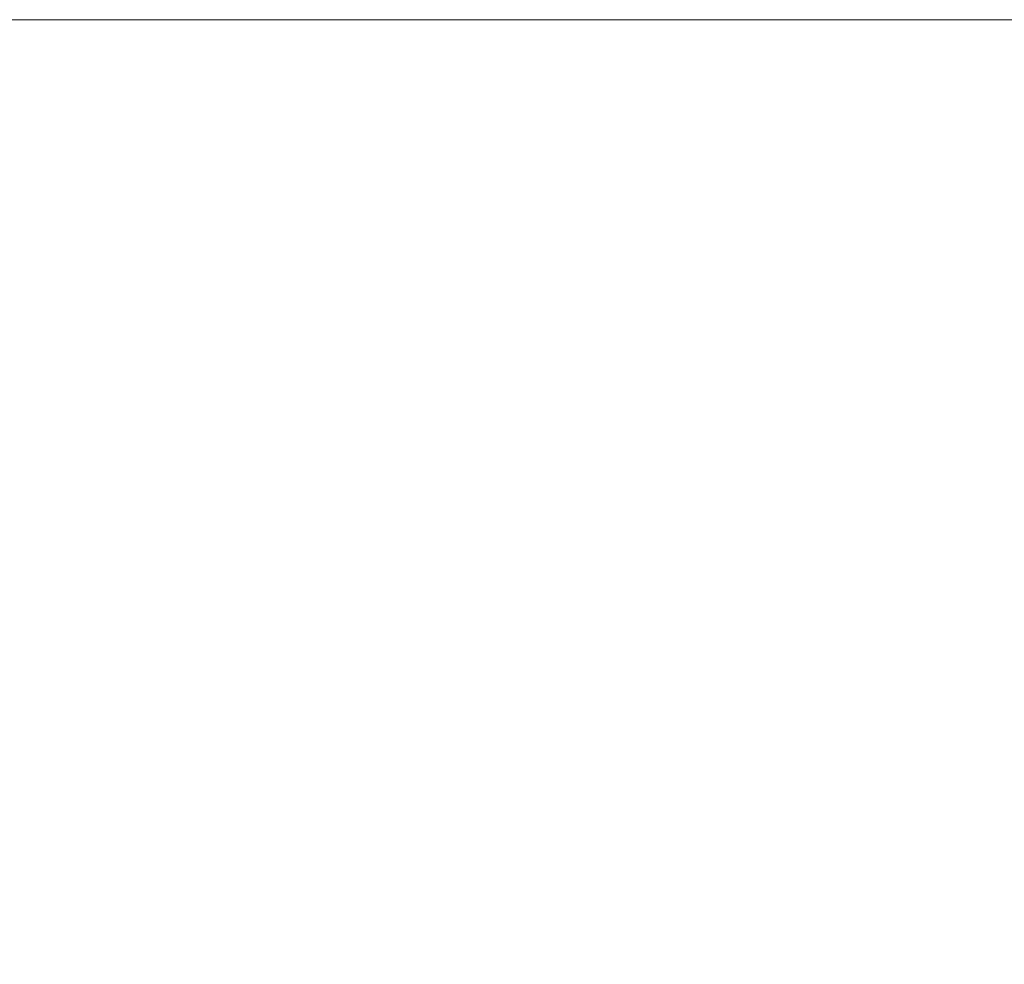
# Model space of a CAD drawing. Extents: x -0.001 to 0.799, y -0.794 to 0.006.
# Drawn here: x 0.056 to 0.126, y -0.061 to 0.006 of the extents above; entities that cross this region are included whole.
import ezdxf

# ---------------------------------------------------------------- set-up
doc = ezdxf.new("R2010")
doc.units = 0
doc.header["$MEASUREMENT"] = 0

msp = doc.modelspace()

# ---------------------------------------------------------------- linework, layer by layer
at = {"lineweight": 0}
msp.add_3dface([(0.009325, 0.006075), (0.142925, 0.006075), (0.142925, 0.006075, 0.1618), (0.009325, 0.006075, 0.1618)], dxfattribs=at)
for points, invisible_edges in [([(0.0564, 0.006075, 0.1618), (0.0566, 0.005675, 0.1645), (0.048825, 0.005675, 0.1645), (0.0486, 0.006075, 0.1618)], 7), ([(0.0566, 0.005675, 0.1645), (0.057225, 0.004475, 0.166875), (0.0494, 0.004475, 0.166875), (0.048825, 0.005675, 0.1645)], 15), ([(0.064325, 0.006075, 0.1618), (0.0645, 0.005675, 0.1645), (0.0566, 0.005675, 0.1645), (0.0564, 0.006075, 0.1618)], 7), ([(0.0645, 0.005675, 0.1645), (0.065, 0.004475, 0.166875), (0.057225, 0.004475, 0.166875), (0.0566, 0.005675, 0.1645)], 15), ([(0.072225, 0.006075, 0.1618), (0.072325, 0.005675, 0.1645), (0.0645, 0.005675, 0.1645), (0.064325, 0.006075, 0.1618)], 7), ([(0.072325, 0.005675, 0.1645), (0.072825, 0.004475, 0.166875), (0.065, 0.004475, 0.166875), (0.0645, 0.005675, 0.1645)], 15), ([(0.08, 0.006075, 0.1618), (0.080125, 0.005675, 0.1645), (0.072325, 0.005675, 0.1645), (0.072225, 0.006075, 0.1618)], 7), ([(0.080125, 0.005675, 0.1645), (0.0805, 0.004375, 0.166875), (0.072825, 0.004475, 0.166875), (0.072325, 0.005675, 0.1645)], 15), ([(0.0879, 0.006075, 0.1618), (0.088, 0.005675, 0.1645), (0.080125, 0.005675, 0.1645), (0.08, 0.006075, 0.1618)], 7), ([(0.088, 0.005675, 0.1645), (0.088325, 0.004375, 0.166875), (0.0805, 0.004375, 0.166875), (0.080125, 0.005675, 0.1645)], 15), ([(0.095725, 0.006075, 0.1618), (0.095825, 0.005675, 0.1645), (0.088, 0.005675, 0.1645), (0.0879, 0.006075, 0.1618)], 7), ([(0.095825, 0.005675, 0.1645), (0.096125, 0.004375, 0.166875), (0.088325, 0.004375, 0.166875), (0.088, 0.005675, 0.1645)], 15), ([(0.103625, 0.006075, 0.1618), (0.103725, 0.005675, 0.1645), (0.095825, 0.005675, 0.1645), (0.095725, 0.006075, 0.1618)], 7), ([(0.103725, 0.005675, 0.1645), (0.1039, 0.004375, 0.166875), (0.096125, 0.004375, 0.166875), (0.095825, 0.005675, 0.1645)], 15), ([(0.1115, 0.006075, 0.1618), (0.1115, 0.005675, 0.1645), (0.103725, 0.005675, 0.1645), (0.103625, 0.006075, 0.1618)], 7), ([(0.1115, 0.005675, 0.1645), (0.111725, 0.004375, 0.166875), (0.1039, 0.004375, 0.166875), (0.103725, 0.005675, 0.1645)], 15), ([(0.119325, 0.006075, 0.1618), (0.1194, 0.005675, 0.1645), (0.1115, 0.005675, 0.1645), (0.1115, 0.006075, 0.1618)], 7), ([(0.1194, 0.005675, 0.1645), (0.1195, 0.0043, 0.166875), (0.111725, 0.004375, 0.166875), (0.1115, 0.005675, 0.1645)], 15), ([(0.127225, 0.006075, 0.1618), (0.127225, 0.005675, 0.1645), (0.1194, 0.005675, 0.1645), (0.119325, 0.006075, 0.1618)], 7), ([(0.127225, 0.005675, 0.1645), (0.127325, 0.0043, 0.166875), (0.1195, 0.0043, 0.166875), (0.1194, 0.005675, 0.1645)], 15), ([(0.057225, 0.004475, 0.166875), (0.0581, 0.002575, 0.1686), (0.050525, 0.002675, 0.1686), (0.0494, 0.004475, 0.166875)], 15), ([(0.065, 0.004475, 0.166875), (0.065825, 0.002575, 0.1686), (0.0581, 0.002575, 0.1686), (0.057225, 0.004475, 0.166875)], 15), ([(0.072825, 0.004475, 0.166875), (0.0735, 0.0025, 0.1686), (0.065825, 0.002575, 0.1686), (0.065, 0.004475, 0.166875)], 15), ([(0.0805, 0.004375, 0.166875), (0.081225, 0.0025, 0.1686), (0.0735, 0.0025, 0.1686), (0.072825, 0.004475, 0.166875)], 15), ([(0.088325, 0.004375, 0.166875), (0.0889, 0.002375, 0.1686), (0.081225, 0.0025, 0.1686), (0.0805, 0.004375, 0.166875)], 15), ([(0.096125, 0.004375, 0.166875), (0.096625, 0.002375, 0.1686), (0.0889, 0.002375, 0.1686), (0.088325, 0.004375, 0.166875)], 15), ([(0.1039, 0.004375, 0.166875), (0.104325, 0.0023, 0.1686), (0.096625, 0.002375, 0.1686), (0.096125, 0.004375, 0.166875)], 15), ([(0.111725, 0.004375, 0.166875), (0.112, 0.0023, 0.1686), (0.104325, 0.0023, 0.1686), (0.1039, 0.004375, 0.166875)], 15), ([(0.1195, 0.0043, 0.166875), (0.119725, 0.0023, 0.1686), (0.112, 0.0023, 0.1686), (0.111725, 0.004375, 0.166875)], 15), ([(0.127325, 0.0043, 0.166875), (0.127425, 0.0023, 0.1686), (0.119725, 0.0023, 0.1686), (0.1195, 0.0043, 0.166875)], 15), ([(0.0581, 0.002575, 0.1686), (0.059325, 0.000175, 0.1696), (0.051825, 0.000275, 0.1696), (0.050525, 0.002675, 0.1686)], 15), ([(0.065825, 0.002575, 0.1686), (0.0669, 0.000175, 0.1696), (0.059325, 0.000175, 0.1696), (0.0581, 0.002575, 0.1686)], 15), ([(0.0735, 0.0025, 0.1686), (0.0744, 0.000075, 0.1696), (0.0669, 0.000175, 0.1696), (0.065825, 0.002575, 0.1686)], 15), ([(0.081225, 0.0025, 0.1686), (0.082, 0, 0.1696), (0.0744, 0.000075, 0.1696), (0.0735, 0.0025, 0.1686)], 15), ([(0.0889, 0.002375, 0.1686), (0.0895, -0.0001, 0.1696), (0.082, 0, 0.1696), (0.081225, 0.0025, 0.1686)], 15), ([(0.096625, 0.002375, 0.1686), (0.097125, -0.0001, 0.1696), (0.0895, -0.0001, 0.1696), (0.0889, 0.002375, 0.1686)], 15), ([(0.104325, 0.0023, 0.1686), (0.104725, -0.000225, 0.1696), (0.097125, -0.0001, 0.1696), (0.096625, 0.002375, 0.1686)], 15), ([(0.112, 0.0023, 0.1686), (0.112325, -0.000225, 0.1696), (0.104725, -0.000225, 0.1696), (0.104325, 0.0023, 0.1686)], 15), ([(0.119725, 0.0023, 0.1686), (0.12, -0.000325, 0.1696), (0.112325, -0.000225, 0.1696), (0.112, 0.0023, 0.1686)], 15), ([(0.127425, 0.0023, 0.1686), (0.127625, -0.000325, 0.1696), (0.12, -0.000325, 0.1696), (0.119725, 0.0023, 0.1686)], 15), ([(0.059325, 0.000175, 0.1696), (0.060725, -0.002425, 0.169675), (0.053325, -0.0023, 0.169675), (0.051825, 0.000275, 0.1696)], 15), ([(0.0669, 0.000175, 0.1696), (0.068125, -0.002525, 0.169675), (0.060725, -0.002425, 0.169675), (0.059325, 0.000175, 0.1696)], 15), ([(0.0744, 0.000075, 0.1696), (0.0755, -0.0026, 0.169675), (0.068125, -0.002525, 0.169675), (0.0669, 0.000175, 0.1696)], 15), ([(0.082, 0, 0.1696), (0.0829, -0.002725, 0.169675), (0.0755, -0.0026, 0.169675), (0.0744, 0.000075, 0.1696)], 15), ([(0.0895, -0.0001, 0.1696), (0.0904, -0.002725, 0.169675), (0.0829, -0.002725, 0.169675), (0.082, 0, 0.1696)], 15), ([(0.097125, -0.0001, 0.1696), (0.097825, -0.0028, 0.169675), (0.0904, -0.002725, 0.169675), (0.0895, -0.0001, 0.1696)], 15), ([(0.104725, -0.000225, 0.1696), (0.105325, -0.002925, 0.169675), (0.097825, -0.0028, 0.169675), (0.097125, -0.0001, 0.1696)], 15), ([(0.112325, -0.000225, 0.1696), (0.112825, -0.002925, 0.169675), (0.105325, -0.002925, 0.169675), (0.104725, -0.000225, 0.1696)], 15), ([(0.12, -0.000325, 0.1696), (0.120325, -0.003025, 0.169675), (0.112825, -0.002925, 0.169675), (0.112325, -0.000225, 0.1696)], 15), ([(0.127625, -0.000325, 0.1696), (0.127825, -0.003025, 0.169675), (0.120325, -0.003025, 0.169675), (0.12, -0.000325, 0.1696)], 15), ([(0.060725, -0.002425, 0.169675), (0.062225, -0.0051, 0.169675), (0.055025, -0.005025, 0.169675), (0.053325, -0.0023, 0.169675)], 15), ([(0.068125, -0.002525, 0.169675), (0.0694, -0.005225, 0.169675), (0.062225, -0.0051, 0.169675), (0.060725, -0.002425, 0.169675)], 15), ([(0.0755, -0.0026, 0.169675), (0.076725, -0.0053, 0.169675), (0.0694, -0.005225, 0.169675), (0.068125, -0.002525, 0.169675)], 15), ([(0.0829, -0.002725, 0.169675), (0.084, -0.005425, 0.169675), (0.076725, -0.0053, 0.169675), (0.0755, -0.0026, 0.169675)], 15), ([(0.0904, -0.002725, 0.169675), (0.091325, -0.005525, 0.169675), (0.084, -0.005425, 0.169675), (0.0829, -0.002725, 0.169675)], 15), ([(0.097825, -0.0028, 0.169675), (0.098625, -0.005525, 0.169675), (0.091325, -0.005525, 0.169675), (0.0904, -0.002725, 0.169675)], 15), ([(0.105325, -0.002925, 0.169675), (0.1059, -0.0056, 0.169675), (0.098625, -0.005525, 0.169675), (0.097825, -0.0028, 0.169675)], 15), ([(0.112825, -0.002925, 0.169675), (0.113325, -0.005725, 0.169675), (0.1059, -0.0056, 0.169675), (0.105325, -0.002925, 0.169675)], 15), ([(0.120325, -0.003025, 0.169675), (0.120725, -0.005725, 0.169675), (0.113325, -0.005725, 0.169675), (0.112825, -0.002925, 0.169675)], 15), ([(0.127825, -0.003025, 0.169675), (0.128125, -0.0058, 0.169675), (0.120725, -0.005725, 0.169675), (0.120325, -0.003025, 0.169675)], 15), ([(0.055025, -0.005025, 0.169675), (0.056825, -0.0078, 0.1696), (0.049725, -0.007725, 0.1696), (0.047725, -0.004925, 0.169675)], 15), ([(0.062225, -0.0051, 0.169675), (0.063825, -0.007925, 0.1696), (0.056825, -0.0078, 0.1696), (0.055025, -0.005025, 0.169675)], 15), ([(0.0694, -0.005225, 0.169675), (0.0709, -0.008025, 0.1696), (0.063825, -0.007925, 0.1696), (0.062225, -0.0051, 0.169675)], 15), ([(0.076725, -0.0053, 0.169675), (0.078, -0.008025, 0.1696), (0.0709, -0.008025, 0.1696), (0.0694, -0.005225, 0.169675)], 15), ([(0.084, -0.005425, 0.169675), (0.085225, -0.0081, 0.1696), (0.078, -0.008025, 0.1696), (0.076725, -0.0053, 0.169675)], 15), ([(0.091325, -0.005525, 0.169675), (0.092325, -0.008225, 0.1696), (0.085225, -0.0081, 0.1696), (0.084, -0.005425, 0.169675)], 15), ([(0.098625, -0.005525, 0.169675), (0.0995, -0.0083, 0.1696), (0.092325, -0.008225, 0.1696), (0.091325, -0.005525, 0.169675)], 15), ([(0.1059, -0.0056, 0.169675), (0.106725, -0.008425, 0.1696), (0.0995, -0.0083, 0.1696), (0.098625, -0.005525, 0.169675)], 15), ([(0.113325, -0.005725, 0.169675), (0.1139, -0.008425, 0.1696), (0.106725, -0.008425, 0.1696), (0.1059, -0.0056, 0.169675)], 15), ([(0.120725, -0.005725, 0.169675), (0.121125, -0.008525, 0.1696), (0.1139, -0.008425, 0.1696), (0.113325, -0.005725, 0.169675)], 15), ([(0.128125, -0.0058, 0.169675), (0.128325, -0.008525, 0.1696), (0.121125, -0.008525, 0.1696), (0.120725, -0.005725, 0.169675)], 15), ([(0.056825, -0.0078, 0.1696), (0.058725, -0.010625, 0.1696), (0.051825, -0.010625, 0.1696), (0.049725, -0.007725, 0.1696)], 15), ([(0.063825, -0.007925, 0.1696), (0.065625, -0.0107, 0.1696), (0.058725, -0.010625, 0.1696), (0.056825, -0.0078, 0.1696)], 15), ([(0.0709, -0.008025, 0.1696), (0.0725, -0.0108, 0.1696), (0.065625, -0.0107, 0.1696), (0.063825, -0.007925, 0.1696)], 15), ([(0.078, -0.008025, 0.1696), (0.0795, -0.010925, 0.1696), (0.0725, -0.0108, 0.1696), (0.0709, -0.008025, 0.1696)], 15), ([(0.085225, -0.0081, 0.1696), (0.0864, -0.011025, 0.1696), (0.0795, -0.010925, 0.1696), (0.078, -0.008025, 0.1696)], 15), ([(0.092325, -0.008225, 0.1696), (0.0934, -0.011025, 0.1696), (0.0864, -0.011025, 0.1696), (0.085225, -0.0081, 0.1696)], 15), ([(0.0995, -0.0083, 0.1696), (0.1004, -0.011125, 0.1696), (0.0934, -0.011025, 0.1696), (0.092325, -0.008225, 0.1696)], 15), ([(0.106725, -0.008425, 0.1696), (0.1074, -0.011125, 0.1696), (0.1004, -0.011125, 0.1696), (0.0995, -0.0083, 0.1696)], 15), ([(0.1139, -0.008425, 0.1696), (0.1145, -0.0112, 0.1696), (0.1074, -0.011125, 0.1696), (0.106725, -0.008425, 0.1696)], 15), ([(0.121125, -0.008525, 0.1696), (0.1215, -0.0112, 0.1696), (0.1145, -0.0112, 0.1696), (0.1139, -0.008425, 0.1696)], 15), ([(0.128325, -0.008525, 0.1696), (0.128625, -0.0113, 0.1696), (0.1215, -0.0112, 0.1696), (0.121125, -0.008525, 0.1696)], 15), ([(0.058725, -0.010625, 0.1696), (0.060725, -0.013625, 0.1695), (0.054025, -0.013625, 0.1695), (0.051825, -0.010625, 0.1696)], 15), ([(0.065625, -0.0107, 0.1696), (0.0675, -0.013625, 0.1695), (0.060725, -0.013625, 0.1695), (0.058725, -0.010625, 0.1696)], 15), ([(0.0725, -0.0108, 0.1696), (0.074225, -0.0137, 0.1695), (0.0675, -0.013625, 0.1695), (0.065625, -0.0107, 0.1696)], 15), ([(0.0795, -0.010925, 0.1696), (0.081, -0.0137, 0.1695), (0.074225, -0.0137, 0.1695), (0.0725, -0.0108, 0.1696)], 15), ([(0.0864, -0.011025, 0.1696), (0.087825, -0.0138, 0.1695), (0.081, -0.0137, 0.1695), (0.0795, -0.010925, 0.1696)], 15), ([(0.0934, -0.011025, 0.1696), (0.094625, -0.0138, 0.1695), (0.087825, -0.0138, 0.1695), (0.0864, -0.011025, 0.1696)], 15), ([(0.1004, -0.011125, 0.1696), (0.1014, -0.013925, 0.1695), (0.094625, -0.0138, 0.1695), (0.0934, -0.011025, 0.1696)], 15), ([(0.1074, -0.011125, 0.1696), (0.108325, -0.013925, 0.1695), (0.1014, -0.013925, 0.1695), (0.1004, -0.011125, 0.1696)], 15), ([(0.1145, -0.0112, 0.1696), (0.115125, -0.014025, 0.1695), (0.108325, -0.013925, 0.1695), (0.1074, -0.011125, 0.1696)], 15), ([(0.1215, -0.0112, 0.1696), (0.122, -0.014025, 0.1695), (0.115125, -0.014025, 0.1695), (0.1145, -0.0112, 0.1696)], 15), ([(0.128625, -0.0113, 0.1696), (0.129, -0.014025, 0.1695), (0.122, -0.014025, 0.1695), (0.1215, -0.0112, 0.1696)], 15), ([(0.054025, -0.013625, 0.1695), (0.0564, -0.016625, 0.169375), (0.0499, -0.0167, 0.169375), (0.047325, -0.013525, 0.1695)], 15), ([(0.060725, -0.013625, 0.1695), (0.0629, -0.016625, 0.169375), (0.0564, -0.016625, 0.169375), (0.054025, -0.013625, 0.1695)], 15), ([(0.0675, -0.013625, 0.1695), (0.0694, -0.016625, 0.169375), (0.0629, -0.016625, 0.169375), (0.060725, -0.013625, 0.1695)], 15), ([(0.074225, -0.0137, 0.1695), (0.076, -0.016625, 0.169375), (0.0694, -0.016625, 0.169375), (0.0675, -0.013625, 0.1695)], 15), ([(0.081, -0.0137, 0.1695), (0.082625, -0.0167, 0.169375), (0.076, -0.016625, 0.169375), (0.074225, -0.0137, 0.1695)], 15), ([(0.087825, -0.0138, 0.1695), (0.089225, -0.0167, 0.169375), (0.082625, -0.0167, 0.169375), (0.081, -0.0137, 0.1695)], 15), ([(0.094625, -0.0138, 0.1695), (0.095825, -0.0167, 0.169375), (0.089225, -0.0167, 0.169375), (0.087825, -0.0138, 0.1695)], 15), ([(0.1014, -0.013925, 0.1695), (0.1025, -0.0167, 0.169375), (0.095825, -0.0167, 0.169375), (0.094625, -0.0138, 0.1695)], 15), ([(0.108325, -0.013925, 0.1695), (0.109225, -0.0167, 0.169375), (0.1025, -0.0167, 0.169375), (0.1014, -0.013925, 0.1695)], 15), ([(0.115125, -0.014025, 0.1695), (0.1159, -0.0168, 0.169375), (0.109225, -0.0167, 0.169375), (0.108325, -0.013925, 0.1695)], 15), ([(0.122, -0.014025, 0.1695), (0.122625, -0.0168, 0.169375), (0.1159, -0.0168, 0.169375), (0.115125, -0.014025, 0.1695)], 15), ([(0.129, -0.014025, 0.1695), (0.129325, -0.0168, 0.169375), (0.122625, -0.0168, 0.169375), (0.122, -0.014025, 0.1695)], 15), ([(0.0564, -0.016625, 0.169375), (0.058825, -0.0198, 0.169375), (0.052525, -0.019925, 0.169375), (0.0499, -0.0167, 0.169375)], 15), ([(0.0629, -0.016625, 0.169375), (0.065125, -0.0197, 0.169375), (0.058825, -0.0198, 0.169375), (0.0564, -0.016625, 0.169375)], 15), ([(0.0694, -0.016625, 0.169375), (0.0715, -0.0197, 0.169375), (0.065125, -0.0197, 0.169375), (0.0629, -0.016625, 0.169375)], 15), ([(0.076, -0.016625, 0.169375), (0.0779, -0.019625, 0.169375), (0.0715, -0.0197, 0.169375), (0.0694, -0.016625, 0.169375)], 15), ([(0.082625, -0.0167, 0.169375), (0.084325, -0.019625, 0.169375), (0.0779, -0.019625, 0.169375), (0.076, -0.016625, 0.169375)], 15), ([(0.089225, -0.0167, 0.169375), (0.090725, -0.019625, 0.169375), (0.084325, -0.019625, 0.169375), (0.082625, -0.0167, 0.169375)], 15), ([(0.095825, -0.0167, 0.169375), (0.097125, -0.019625, 0.169375), (0.090725, -0.019625, 0.169375), (0.089225, -0.0167, 0.169375)], 15), ([(0.1025, -0.0167, 0.169375), (0.103625, -0.019625, 0.169375), (0.097125, -0.019625, 0.169375), (0.095825, -0.0167, 0.169375)], 15), ([(0.109225, -0.0167, 0.169375), (0.110125, -0.019625, 0.169375), (0.103625, -0.019625, 0.169375), (0.1025, -0.0167, 0.169375)], 15), ([(0.1159, -0.0168, 0.169375), (0.116625, -0.019625, 0.169375), (0.110125, -0.019625, 0.169375), (0.109225, -0.0167, 0.169375)], 15), ([(0.122625, -0.0168, 0.169375), (0.123225, -0.019625, 0.169375), (0.116625, -0.019625, 0.169375), (0.1159, -0.0168, 0.169375)], 15), ([(0.129325, -0.0168, 0.169375), (0.1297, -0.019625, 0.169375), (0.123225, -0.019625, 0.169375), (0.122625, -0.0168, 0.169375)], 15), ([(0.058825, -0.0198, 0.169375), (0.061325, -0.023025, 0.1693), (0.055225, -0.023125, 0.1693), (0.052525, -0.019925, 0.169375)], 15), ([(0.065125, -0.0197, 0.169375), (0.0675, -0.022925, 0.1693), (0.061325, -0.023025, 0.1693), (0.058825, -0.0198, 0.169375)], 15), ([(0.0715, -0.0197, 0.169375), (0.073625, -0.0228, 0.1693), (0.0675, -0.022925, 0.1693), (0.065125, -0.0197, 0.169375)], 15), ([(0.0779, -0.019625, 0.169375), (0.079825, -0.0227, 0.1693), (0.073625, -0.0228, 0.1693), (0.0715, -0.0197, 0.169375)], 15), ([(0.084325, -0.019625, 0.169375), (0.086, -0.022625, 0.1693), (0.079825, -0.0227, 0.1693), (0.0779, -0.019625, 0.169375)], 15), ([(0.090725, -0.019625, 0.169375), (0.092325, -0.022525, 0.1693), (0.086, -0.022625, 0.1693), (0.084325, -0.019625, 0.169375)], 15), ([(0.097125, -0.019625, 0.169375), (0.0985, -0.022525, 0.1693), (0.092325, -0.022525, 0.1693), (0.090725, -0.019625, 0.169375)], 15), ([(0.103625, -0.019625, 0.169375), (0.104825, -0.022425, 0.1693), (0.0985, -0.022525, 0.1693), (0.097125, -0.019625, 0.169375)], 15), ([(0.110125, -0.019625, 0.169375), (0.111125, -0.022425, 0.1693), (0.104825, -0.022425, 0.1693), (0.103625, -0.019625, 0.169375)], 15), ([(0.116625, -0.019625, 0.169375), (0.1174, -0.022425, 0.1693), (0.111125, -0.022425, 0.1693), (0.110125, -0.019625, 0.169375)], 15), ([(0.123225, -0.019625, 0.169375), (0.123725, -0.0223, 0.1693), (0.1174, -0.022425, 0.1693), (0.116625, -0.019625, 0.169375)], 15), ([(0.1297, -0.019625, 0.169375), (0.130125, -0.0223, 0.1693), (0.123725, -0.0223, 0.1693), (0.123225, -0.019625, 0.169375)], 15), ([(0.0675, -0.022925, 0.1693), (0.0699, -0.026125, 0.1693), (0.0639, -0.026325, 0.1693), (0.061325, -0.023025, 0.1693)], 15), ([(0.073625, -0.0228, 0.1693), (0.075825, -0.025925, 0.1693), (0.0699, -0.026125, 0.1693), (0.0675, -0.022925, 0.1693)], 15), ([(0.079825, -0.0227, 0.1693), (0.081825, -0.0257, 0.1693), (0.075825, -0.025925, 0.1693), (0.073625, -0.0228, 0.1693)], 15), ([(0.086, -0.022625, 0.1693), (0.087825, -0.025625, 0.1693), (0.081825, -0.0257, 0.1693), (0.079825, -0.0227, 0.1693)], 15), ([(0.092325, -0.022525, 0.1693), (0.0939, -0.025525, 0.1693), (0.087825, -0.025625, 0.1693), (0.086, -0.022625, 0.1693)], 15), ([(0.0985, -0.022525, 0.1693), (0.0999, -0.025425, 0.1693), (0.0939, -0.025525, 0.1693), (0.092325, -0.022525, 0.1693)], 15), ([(0.104825, -0.022425, 0.1693), (0.106, -0.0253, 0.1693), (0.0999, -0.025425, 0.1693), (0.0985, -0.022525, 0.1693)], 15), ([(0.111125, -0.022425, 0.1693), (0.112125, -0.0252, 0.1693), (0.106, -0.0253, 0.1693), (0.104825, -0.022425, 0.1693)], 15), ([(0.1174, -0.022425, 0.1693), (0.118225, -0.0252, 0.1693), (0.112125, -0.0252, 0.1693), (0.111125, -0.022425, 0.1693)], 15), ([(0.123725, -0.0223, 0.1693), (0.1244, -0.025125, 0.1693), (0.118225, -0.0252, 0.1693), (0.1174, -0.022425, 0.1693)], 15), ([(0.130125, -0.0223, 0.1693), (0.1305, -0.025125, 0.1693), (0.1244, -0.025125, 0.1693), (0.123725, -0.0223, 0.1693)], 15), ([(0.055225, -0.023125, 0.1693), (0.058025, -0.0265, 0.1693), (0.0521, -0.0267, 0.1693), (0.0491, -0.0233, 0.1693)], 15), ([(0.061325, -0.023025, 0.1693), (0.0639, -0.026325, 0.1693), (0.058025, -0.0265, 0.1693), (0.055225, -0.023125, 0.1693)], 15), ([(0.081825, -0.0257, 0.1693), (0.0839, -0.028825, 0.169175), (0.078125, -0.029125, 0.169175), (0.075825, -0.025925, 0.1693)], 15), ([(0.087825, -0.025625, 0.1693), (0.089725, -0.028625, 0.169175), (0.0839, -0.028825, 0.169175), (0.081825, -0.0257, 0.1693)], 15), ([(0.0939, -0.025525, 0.1693), (0.0955, -0.0285, 0.169175), (0.089725, -0.028625, 0.169175), (0.087825, -0.025625, 0.1693)], 15), ([(0.0999, -0.025425, 0.1693), (0.1014, -0.028325, 0.169175), (0.0955, -0.0285, 0.169175), (0.0939, -0.025525, 0.1693)], 15), ([(0.106, -0.0253, 0.1693), (0.107325, -0.0282, 0.169175), (0.1014, -0.028325, 0.169175), (0.0999, -0.025425, 0.1693)], 15), ([(0.112125, -0.0252, 0.1693), (0.113225, -0.028125, 0.169175), (0.107325, -0.0282, 0.169175), (0.106, -0.0253, 0.1693)], 15), ([(0.118225, -0.0252, 0.1693), (0.119125, -0.028, 0.169175), (0.113225, -0.028125, 0.169175), (0.112125, -0.0252, 0.1693)], 15), ([(0.1244, -0.025125, 0.1693), (0.125, -0.027925, 0.169175), (0.119125, -0.028, 0.169175), (0.118225, -0.0252, 0.1693)], 15), ([(0.1305, -0.025125, 0.1693), (0.131, -0.027925, 0.169175), (0.125, -0.027925, 0.169175), (0.1244, -0.025125, 0.1693)], 15), ([(0.0639, -0.026325, 0.1693), (0.0665, -0.029625, 0.169175), (0.060825, -0.029925, 0.169175), (0.058025, -0.0265, 0.1693)], 15), ([(0.0699, -0.026125, 0.1693), (0.072325, -0.029325, 0.169175), (0.0665, -0.029625, 0.169175), (0.0639, -0.026325, 0.1693)], 15), ([(0.075825, -0.025925, 0.1693), (0.078125, -0.029125, 0.169175), (0.072325, -0.029325, 0.169175), (0.0699, -0.026125, 0.1693)], 15), ([(0.058025, -0.0265, 0.1693), (0.060825, -0.029925, 0.169175), (0.0551, -0.0302, 0.169175), (0.0521, -0.0267, 0.1693)], 15), ([(0.0955, -0.0285, 0.169175), (0.097225, -0.0315, 0.1691), (0.091625, -0.0317, 0.1691), (0.089725, -0.028625, 0.169175)], 15), ([(0.1014, -0.028325, 0.169175), (0.1029, -0.0312, 0.1691), (0.097225, -0.0315, 0.1691), (0.0955, -0.0285, 0.169175)], 15), ([(0.107325, -0.0282, 0.169175), (0.1085, -0.031125, 0.1691), (0.1029, -0.0312, 0.1691), (0.1014, -0.028325, 0.169175)], 15), ([(0.113225, -0.028125, 0.169175), (0.114225, -0.030925, 0.1691), (0.1085, -0.031125, 0.1691), (0.107325, -0.0282, 0.169175)], 15), ([(0.119125, -0.028, 0.169175), (0.1199, -0.030825, 0.1691), (0.114225, -0.030925, 0.1691), (0.113225, -0.028125, 0.169175)], 15), ([(0.125, -0.027925, 0.169175), (0.125725, -0.0307, 0.1691), (0.1199, -0.030825, 0.1691), (0.119125, -0.028, 0.169175)], 15), ([(0.131, -0.027925, 0.169175), (0.131425, -0.030625, 0.1691), (0.125725, -0.0307, 0.1691), (0.125, -0.027925, 0.169175)], 15), ([(0.078125, -0.029125, 0.169175), (0.0804, -0.0322, 0.1691), (0.074825, -0.032625, 0.1691), (0.072325, -0.029325, 0.169175)], 15), ([(0.0839, -0.028825, 0.169175), (0.086, -0.032, 0.1691), (0.0804, -0.0322, 0.1691), (0.078125, -0.029125, 0.169175)], 15), ([(0.089725, -0.028625, 0.169175), (0.091625, -0.0317, 0.1691), (0.086, -0.032, 0.1691), (0.0839, -0.028825, 0.169175)], 15), ([(0.060825, -0.029925, 0.169175), (0.063725, -0.033325, 0.1691), (0.058225, -0.0337, 0.1691), (0.0551, -0.0302, 0.169175)], 15), ([(0.0665, -0.029625, 0.169175), (0.069225, -0.032925, 0.1691), (0.063725, -0.033325, 0.1691), (0.060825, -0.029925, 0.169175)], 15), ([(0.072325, -0.029325, 0.169175), (0.074825, -0.032625, 0.1691), (0.069225, -0.032925, 0.1691), (0.0665, -0.029625, 0.169175)], 15), ([(0.0551, -0.0302, 0.169175), (0.058225, -0.0337, 0.1691), (0.052725, -0.0342, 0.1691), (0.0494, -0.0305, 0.169175)], 15), ([(0.131425, -0.030625, 0.1691), (0.131825, -0.033425, 0.1691), (0.126325, -0.0335, 0.1691), (0.125725, -0.0307, 0.1691)], 15), ([(0.1029, -0.0312, 0.1691), (0.1044, -0.0342, 0.1691), (0.0989, -0.0345, 0.1691), (0.097225, -0.0315, 0.1691)], 15), ([(0.1085, -0.031125, 0.1691), (0.109825, -0.034, 0.1691), (0.1044, -0.0342, 0.1691), (0.1029, -0.0312, 0.1691)], 15), ([(0.114225, -0.030925, 0.1691), (0.115325, -0.033825, 0.1691), (0.109825, -0.034, 0.1691), (0.1085, -0.031125, 0.1691)], 15), ([(0.1199, -0.030825, 0.1691), (0.120825, -0.033625, 0.1691), (0.115325, -0.033825, 0.1691), (0.114225, -0.030925, 0.1691)], 15), ([(0.125725, -0.0307, 0.1691), (0.126325, -0.0335, 0.1691), (0.120825, -0.033625, 0.1691), (0.1199, -0.030825, 0.1691)], 15), ([(0.086, -0.032, 0.1691), (0.088125, -0.035125, 0.1691), (0.082725, -0.0355, 0.1691), (0.0804, -0.0322, 0.1691)], 15), ([(0.091625, -0.0317, 0.1691), (0.0935, -0.0347, 0.1691), (0.088125, -0.035125, 0.1691), (0.086, -0.032, 0.1691)], 15), ([(0.097225, -0.0315, 0.1691), (0.0989, -0.0345, 0.1691), (0.0935, -0.0347, 0.1691), (0.091625, -0.0317, 0.1691)], 15), ([(0.074825, -0.032625, 0.1691), (0.077325, -0.035925, 0.1691), (0.072, -0.036325, 0.1691), (0.069225, -0.032925, 0.1691)], 15), ([(0.0804, -0.0322, 0.1691), (0.082725, -0.0355, 0.1691), (0.077325, -0.035925, 0.1691), (0.074825, -0.032625, 0.1691)], 15), ([(0.063725, -0.033325, 0.1691), (0.066725, -0.036825, 0.1691), (0.0614, -0.037325, 0.1691), (0.058225, -0.0337, 0.1691)], 15), ([(0.069225, -0.032925, 0.1691), (0.072, -0.036325, 0.1691), (0.066725, -0.036825, 0.1691), (0.063725, -0.033325, 0.1691)], 15), ([(0.058225, -0.0337, 0.1691), (0.0614, -0.037325, 0.1691), (0.0561, -0.037825, 0.1691), (0.052725, -0.0342, 0.1691)], 15), ([(0.109825, -0.034, 0.1691), (0.111125, -0.036925, 0.169), (0.1059, -0.037125, 0.169), (0.1044, -0.0342, 0.1691)], 15), ([(0.115325, -0.033825, 0.1691), (0.1164, -0.036625, 0.169), (0.111125, -0.036925, 0.169), (0.109825, -0.034, 0.1691)], 15), ([(0.120825, -0.033625, 0.1691), (0.121725, -0.036425, 0.169), (0.1164, -0.036625, 0.169), (0.115325, -0.033825, 0.1691)], 15), ([(0.126325, -0.0335, 0.1691), (0.127, -0.036325, 0.169), (0.121725, -0.036425, 0.169), (0.120825, -0.033625, 0.1691)], 15), ([(0.0935, -0.0347, 0.1691), (0.0954, -0.037825, 0.169), (0.090225, -0.0382, 0.169), (0.088125, -0.035125, 0.1691)], 15), ([(0.0989, -0.0345, 0.1691), (0.100625, -0.0375, 0.169), (0.0954, -0.037825, 0.169), (0.0935, -0.0347, 0.1691)], 15), ([(0.1044, -0.0342, 0.1691), (0.1059, -0.037125, 0.169), (0.100625, -0.0375, 0.169), (0.0989, -0.0345, 0.1691)], 15), ([(0.082725, -0.0355, 0.1691), (0.085, -0.0387, 0.169), (0.0799, -0.0392, 0.169), (0.077325, -0.035925, 0.1691)], 15), ([(0.088125, -0.035125, 0.1691), (0.090225, -0.0382, 0.169), (0.085, -0.0387, 0.169), (0.082725, -0.0355, 0.1691)], 15), ([(0.077325, -0.035925, 0.1691), (0.0799, -0.0392, 0.169), (0.074725, -0.0397, 0.169), (0.072, -0.036325, 0.1691)], 15), ([(0.066725, -0.036825, 0.1691), (0.069625, -0.040325, 0.169), (0.0645, -0.040925, 0.169), (0.0614, -0.037325, 0.1691)], 15), ([(0.072, -0.036325, 0.1691), (0.074725, -0.0397, 0.169), (0.069625, -0.040325, 0.169), (0.066725, -0.036825, 0.1691)], 15), ([(0.1164, -0.036625, 0.169), (0.1175, -0.0395, 0.169), (0.1125, -0.039825, 0.169), (0.111125, -0.036925, 0.169)], 15), ([(0.121725, -0.036425, 0.169), (0.122625, -0.039325, 0.169), (0.1175, -0.0395, 0.169), (0.1164, -0.036625, 0.169)], 15), ([(0.127, -0.036325, 0.169), (0.1277, -0.039125, 0.169), (0.122625, -0.039325, 0.169), (0.121725, -0.036425, 0.169)], 15), ([(0.0614, -0.037325, 0.1691), (0.0645, -0.040925, 0.169), (0.059525, -0.0415, 0.169), (0.0561, -0.037825, 0.1691)], 15), ([(0.100625, -0.0375, 0.169), (0.1024, -0.0405, 0.169), (0.0974, -0.040925, 0.169), (0.0954, -0.037825, 0.169)], 15), ([(0.1059, -0.037125, 0.169), (0.1074, -0.040125, 0.169), (0.1024, -0.0405, 0.169), (0.100625, -0.0375, 0.169)], 15), ([(0.111125, -0.036925, 0.169), (0.1125, -0.039825, 0.169), (0.1074, -0.040125, 0.169), (0.1059, -0.037125, 0.169)], 15), ([(0.0561, -0.037825, 0.1691), (0.059525, -0.0415, 0.169), (0.0544, -0.0422, 0.169), (0.0509, -0.038425, 0.1691)], 15), ([(0.090225, -0.0382, 0.169), (0.0924, -0.041425, 0.169), (0.0874, -0.041925, 0.169), (0.085, -0.0387, 0.169)], 15), ([(0.0954, -0.037825, 0.169), (0.0974, -0.040925, 0.169), (0.0924, -0.041425, 0.169), (0.090225, -0.0382, 0.169)], 15), ([(0.085, -0.0387, 0.169), (0.0874, -0.041925, 0.169), (0.0824, -0.0425, 0.169), (0.0799, -0.0392, 0.169)], 15), ([(0.074725, -0.0397, 0.169), (0.0775, -0.043125, 0.169), (0.072625, -0.043825, 0.169), (0.069625, -0.040325, 0.169)], 15), ([(0.0799, -0.0392, 0.169), (0.0824, -0.0425, 0.169), (0.0775, -0.043125, 0.169), (0.074725, -0.0397, 0.169)], 15), ([(0.1175, -0.0395, 0.169), (0.118625, -0.042325, 0.168875), (0.113825, -0.0427, 0.168875), (0.1125, -0.039825, 0.169)], 15), ([(0.122625, -0.039325, 0.169), (0.1235, -0.042125, 0.168875), (0.118625, -0.042325, 0.168875), (0.1175, -0.0395, 0.169)], 15), ([(0.1277, -0.039125, 0.169), (0.128325, -0.041925, 0.168875), (0.1235, -0.042125, 0.168875), (0.122625, -0.039325, 0.169)], 15), ([(0.069625, -0.040325, 0.169), (0.072625, -0.043825, 0.169), (0.067725, -0.0445, 0.169), (0.0645, -0.040925, 0.169)], 15), ([(0.1074, -0.040125, 0.169), (0.1089, -0.043, 0.168875), (0.104125, -0.0435, 0.168875), (0.1024, -0.0405, 0.169)], 15), ([(0.1125, -0.039825, 0.169), (0.113825, -0.0427, 0.168875), (0.1089, -0.043, 0.168875), (0.1074, -0.040125, 0.169)], 15), ([(0.0645, -0.040925, 0.169), (0.067725, -0.0445, 0.169), (0.0629, -0.0452, 0.169), (0.059525, -0.0415, 0.169)], 15), ([(0.0974, -0.040925, 0.169), (0.099325, -0.044, 0.168875), (0.0945, -0.044625, 0.168875), (0.0924, -0.041425, 0.169)], 15), ([(0.1024, -0.0405, 0.169), (0.104125, -0.0435, 0.168875), (0.099325, -0.044, 0.168875), (0.0974, -0.040925, 0.169)], 15), ([(0.059525, -0.0415, 0.169), (0.0629, -0.0452, 0.169), (0.0581, -0.046, 0.169), (0.0544, -0.0422, 0.169)], 15), ([(0.0924, -0.041425, 0.169), (0.0945, -0.044625, 0.168875), (0.089725, -0.045125, 0.168875), (0.0874, -0.041925, 0.169)], 15), ([(0.0544, -0.0422, 0.169), (0.0581, -0.046, 0.169), (0.0536, -0.0482, 0.169), (0.0499, -0.0445, 0.169)], 15), ([(0.0874, -0.041925, 0.169), (0.089725, -0.045125, 0.168875), (0.085, -0.045825, 0.168875), (0.0824, -0.0425, 0.169)], 15), ([(0.118625, -0.042325, 0.168875), (0.119725, -0.0452, 0.1688), (0.115125, -0.045625, 0.1688), (0.113825, -0.0427, 0.168875)], 15), ([(0.1235, -0.042125, 0.168875), (0.1244, -0.044925, 0.1688), (0.119725, -0.0452, 0.1688), (0.118625, -0.042325, 0.168875)], 15), ([(0.128325, -0.041925, 0.168875), (0.129, -0.0447, 0.1688), (0.1244, -0.044925, 0.1688), (0.1235, -0.042125, 0.168875)], 15), ([(0.0775, -0.043125, 0.169), (0.080325, -0.0465, 0.168875), (0.075625, -0.047325, 0.168875), (0.072625, -0.043825, 0.169)], 15), ([(0.0824, -0.0425, 0.169), (0.085, -0.045825, 0.168875), (0.080325, -0.0465, 0.168875), (0.0775, -0.043125, 0.169)], 15), ([(0.1089, -0.043, 0.168875), (0.1105, -0.046, 0.1688), (0.105825, -0.0465, 0.1688), (0.104125, -0.0435, 0.168875)], 15), ([(0.113825, -0.0427, 0.168875), (0.115125, -0.045625, 0.1688), (0.1105, -0.046, 0.1688), (0.1089, -0.043, 0.168875)], 15), ([(0.072625, -0.043825, 0.169), (0.075625, -0.047325, 0.168875), (0.0709, -0.048125, 0.168875), (0.067725, -0.0445, 0.169)], 15), ([(0.104125, -0.0435, 0.168875), (0.105825, -0.0465, 0.1688), (0.101225, -0.047, 0.1688), (0.099325, -0.044, 0.168875)], 15), ([(0.067725, -0.0445, 0.169), (0.0709, -0.048125, 0.168875), (0.066325, -0.048925, 0.168875), (0.0629, -0.0452, 0.169)], 15), ([(0.099325, -0.044, 0.168875), (0.101225, -0.047, 0.1688), (0.096725, -0.0477, 0.1688), (0.0945, -0.044625, 0.168875)], 15), ([(0.0629, -0.0452, 0.169), (0.066325, -0.048925, 0.168875), (0.061725, -0.049825, 0.168875), (0.0581, -0.046, 0.169)], 15), ([(0.089725, -0.045125, 0.168875), (0.092125, -0.048425, 0.1688), (0.0875, -0.049125, 0.1688), (0.085, -0.045825, 0.168875)], 15), ([(0.0945, -0.044625, 0.168875), (0.096725, -0.0477, 0.1688), (0.092125, -0.048425, 0.1688), (0.089725, -0.045125, 0.168875)], 15), ([(0.119725, -0.0452, 0.1688), (0.120825, -0.048125, 0.1688), (0.1164, -0.0485, 0.1688), (0.115125, -0.045625, 0.1688)], 15), ([(0.1244, -0.044925, 0.1688), (0.125225, -0.0477, 0.1688), (0.120825, -0.048125, 0.1688), (0.119725, -0.0452, 0.1688)], 15), ([(0.129, -0.0447, 0.1688), (0.1297, -0.0475, 0.1688), (0.125225, -0.0477, 0.1688), (0.1244, -0.044925, 0.1688)], 15), ([(0.085, -0.045825, 0.168875), (0.0875, -0.049125, 0.1688), (0.083, -0.049925, 0.1688), (0.080325, -0.0465, 0.168875)], 15), ([(0.115125, -0.045625, 0.1688), (0.1164, -0.0485, 0.1688), (0.112, -0.048925, 0.1688), (0.1105, -0.046, 0.1688)], 15), ([(0.0581, -0.046, 0.169), (0.061725, -0.049825, 0.168875), (0.0574, -0.052, 0.168875), (0.0536, -0.0482, 0.169)], 15), ([(0.080325, -0.0465, 0.168875), (0.083, -0.049925, 0.1688), (0.0785, -0.0507, 0.1688), (0.075625, -0.047325, 0.168875)], 15), ([(0.105825, -0.0465, 0.1688), (0.107625, -0.0495, 0.1688), (0.103125, -0.050125, 0.1688), (0.101225, -0.047, 0.1688)], 15), ([(0.1105, -0.046, 0.1688), (0.112, -0.048925, 0.1688), (0.107625, -0.0495, 0.1688), (0.105825, -0.0465, 0.1688)], 15), ([(0.075625, -0.047325, 0.168875), (0.0785, -0.0507, 0.1688), (0.074125, -0.051625, 0.1688), (0.0709, -0.048125, 0.168875)], 15), ([(0.101225, -0.047, 0.1688), (0.103125, -0.050125, 0.1688), (0.098825, -0.050825, 0.1688), (0.096725, -0.0477, 0.1688)], 15), ([(0.096725, -0.0477, 0.1688), (0.098825, -0.050825, 0.1688), (0.0944, -0.051625, 0.1688), (0.092125, -0.048425, 0.1688)], 15), ([(0.125225, -0.0477, 0.1688), (0.126125, -0.0505, 0.168675), (0.1219, -0.050925, 0.168675), (0.120825, -0.048125, 0.1688)], 15), ([(0.1297, -0.0475, 0.1688), (0.130325, -0.0502, 0.168675), (0.126125, -0.0505, 0.168675), (0.125225, -0.0477, 0.1688)], 15), ([(0.0536, -0.0482, 0.169), (0.0574, -0.052, 0.168875), (0.055225, -0.056325, 0.168875), (0.0514, -0.0527, 0.169)], 15), ([(0.0709, -0.048125, 0.168875), (0.074125, -0.051625, 0.1688), (0.069625, -0.052625, 0.1688), (0.066325, -0.048925, 0.168875)], 15), ([(0.092125, -0.048425, 0.1688), (0.0944, -0.051625, 0.1688), (0.090125, -0.052425, 0.1688), (0.0875, -0.049125, 0.1688)], 15), ([(0.1164, -0.0485, 0.1688), (0.117725, -0.051425, 0.168675), (0.1134, -0.051925, 0.168675), (0.112, -0.048925, 0.1688)], 15), ([(0.120825, -0.048125, 0.1688), (0.1219, -0.050925, 0.168675), (0.117725, -0.051425, 0.168675), (0.1164, -0.0485, 0.1688)], 15), ([(0.066325, -0.048925, 0.168875), (0.069625, -0.052625, 0.1688), (0.065325, -0.053625, 0.1688), (0.061725, -0.049825, 0.168875)], 15), ([(0.0875, -0.049125, 0.1688), (0.090125, -0.052425, 0.1688), (0.085825, -0.053325, 0.1688), (0.083, -0.049925, 0.1688)], 15), ([(0.112, -0.048925, 0.1688), (0.1134, -0.051925, 0.168675), (0.109225, -0.0525, 0.168675), (0.107625, -0.0495, 0.1688)], 15), ([(0.061725, -0.049825, 0.168875), (0.065325, -0.053625, 0.1688), (0.061225, -0.055825, 0.1688), (0.0574, -0.052, 0.168875)], 15), ([(0.083, -0.049925, 0.1688), (0.085825, -0.053325, 0.1688), (0.0815, -0.0542, 0.1688), (0.0785, -0.0507, 0.1688)], 15), ([(0.103125, -0.050125, 0.1688), (0.105, -0.0532, 0.168675), (0.1009, -0.054, 0.168675), (0.098825, -0.050825, 0.1688)], 15), ([(0.107625, -0.0495, 0.1688), (0.109225, -0.0525, 0.168675), (0.105, -0.0532, 0.168675), (0.103125, -0.050125, 0.1688)], 15), ([(0.0785, -0.0507, 0.1688), (0.0815, -0.0542, 0.1688), (0.077225, -0.0552, 0.1688), (0.074125, -0.051625, 0.1688)], 15), ([(0.098825, -0.050825, 0.1688), (0.1009, -0.054, 0.168675), (0.096725, -0.054825, 0.168675), (0.0944, -0.051625, 0.1688)], 15), ([(0.126125, -0.0505, 0.168675), (0.1269, -0.053325, 0.1686), (0.1229, -0.0537, 0.1686), (0.1219, -0.050925, 0.168675)], 15), ([(0.117725, -0.051425, 0.168675), (0.1189, -0.054325, 0.1686), (0.1149, -0.054825, 0.1686), (0.1134, -0.051925, 0.168675)], 15), ([(0.1219, -0.050925, 0.168675), (0.1229, -0.0537, 0.1686), (0.1189, -0.054325, 0.1686), (0.117725, -0.051425, 0.168675)], 15), ([(0.0574, -0.052, 0.168875), (0.061225, -0.055825, 0.1688), (0.059025, -0.059925, 0.1688), (0.055225, -0.056325, 0.168875)], 15), ([(0.074125, -0.051625, 0.1688), (0.077225, -0.0552, 0.1688), (0.073, -0.0562, 0.1688), (0.069625, -0.052625, 0.1688)], 15), ([(0.0944, -0.051625, 0.1688), (0.096725, -0.054825, 0.168675), (0.092625, -0.0557, 0.168675), (0.090125, -0.052425, 0.1688)], 15), ([(0.1134, -0.051925, 0.168675), (0.1149, -0.054825, 0.1686), (0.1109, -0.0555, 0.1686), (0.109225, -0.0525, 0.168675)], 15), ([(0.069625, -0.052625, 0.1688), (0.073, -0.0562, 0.1688), (0.068825, -0.057325, 0.1688), (0.065325, -0.053625, 0.1688)], 15), ([(0.090125, -0.052425, 0.1688), (0.092625, -0.0557, 0.168675), (0.0884, -0.056625, 0.168675), (0.085825, -0.053325, 0.1688)], 15), ([(0.109225, -0.0525, 0.168675), (0.1109, -0.0555, 0.1686), (0.1069, -0.0562, 0.1686), (0.105, -0.0532, 0.168675)], 15), ([(0.065325, -0.053625, 0.1688), (0.068825, -0.057325, 0.1688), (0.0649, -0.0595, 0.1688), (0.061225, -0.055825, 0.1688)], 15), ([(0.085825, -0.053325, 0.1688), (0.0884, -0.056625, 0.168675), (0.0844, -0.057625, 0.168675), (0.0815, -0.0542, 0.1688)], 15), ([(0.105, -0.0532, 0.168675), (0.1069, -0.0562, 0.1686), (0.1029, -0.057125, 0.1686), (0.1009, -0.054, 0.168675)], 15), ([(0.1269, -0.053325, 0.1686), (0.127825, -0.056125, 0.1686), (0.124, -0.056625, 0.1686), (0.1229, -0.0537, 0.1686)], 15), ([(0.0815, -0.0542, 0.1688), (0.0844, -0.057625, 0.168675), (0.080325, -0.058725, 0.168675), (0.077225, -0.0552, 0.1688)], 15), ([(0.1009, -0.054, 0.168675), (0.1029, -0.057125, 0.1686), (0.0989, -0.057925, 0.1686), (0.096725, -0.054825, 0.168675)], 15), ([(0.1189, -0.054325, 0.1686), (0.120125, -0.057125, 0.1686), (0.116325, -0.0577, 0.1686), (0.1149, -0.054825, 0.1686)], 15), ([(0.1229, -0.0537, 0.1686), (0.124, -0.056625, 0.1686), (0.120125, -0.057125, 0.1686), (0.1189, -0.054325, 0.1686)], 15), ([(0.096725, -0.054825, 0.168675), (0.0989, -0.057925, 0.1686), (0.095, -0.058925, 0.1686), (0.092625, -0.0557, 0.168675)], 15), ([(0.1149, -0.054825, 0.1686), (0.116325, -0.0577, 0.1686), (0.1125, -0.0585, 0.1686), (0.1109, -0.0555, 0.1686)], 15), ([(0.077225, -0.0552, 0.1688), (0.080325, -0.058725, 0.168675), (0.076325, -0.059825, 0.168675), (0.073, -0.0562, 0.1688)], 15), ([(0.092625, -0.0557, 0.168675), (0.095, -0.058925, 0.1686), (0.091125, -0.059925, 0.1686), (0.0884, -0.056625, 0.168675)], 15), ([(0.1109, -0.0555, 0.1686), (0.1125, -0.0585, 0.1686), (0.108725, -0.059225, 0.1686), (0.1069, -0.0562, 0.1686)], 15), ([(0.055225, -0.056325, 0.168875), (0.059025, -0.059925, 0.1688), (0.058025, -0.064225, 0.1688), (0.054325, -0.060925, 0.168875)], 15), ([(0.061225, -0.055825, 0.1688), (0.0649, -0.0595, 0.1688), (0.062725, -0.063425, 0.1688), (0.059025, -0.059925, 0.1688)], 15), ([(0.073, -0.0562, 0.1688), (0.076325, -0.059825, 0.168675), (0.072325, -0.0611, 0.168675), (0.068825, -0.057325, 0.1688)], 15), ([(0.1069, -0.0562, 0.1686), (0.108725, -0.059225, 0.1686), (0.1049, -0.0601, 0.1686), (0.1029, -0.057125, 0.1686)], 15), ([(0.127825, -0.056125, 0.1686), (0.128625, -0.058925, 0.1685), (0.1249, -0.059425, 0.1685), (0.124, -0.056625, 0.1686)], 15), ([(0.0884, -0.056625, 0.168675), (0.091125, -0.059925, 0.1686), (0.087225, -0.061, 0.1686), (0.0844, -0.057625, 0.168675)], 15), ([(0.124, -0.056625, 0.1686), (0.1249, -0.059425, 0.1685), (0.121325, -0.06, 0.1685), (0.120125, -0.057125, 0.1686)], 15), ([(0.068825, -0.057325, 0.1688), (0.072325, -0.0611, 0.168675), (0.068625, -0.063225, 0.168675), (0.0649, -0.0595, 0.1688)], 15), ([(0.0844, -0.057625, 0.168675), (0.087225, -0.061, 0.1686), (0.0834, -0.062225, 0.1686), (0.080325, -0.058725, 0.168675)], 15), ([(0.1029, -0.057125, 0.1686), (0.1049, -0.0601, 0.1686), (0.101125, -0.0611, 0.1686), (0.0989, -0.057925, 0.1686)], 15), ([(0.116325, -0.0577, 0.1686), (0.117725, -0.0606, 0.1685), (0.114125, -0.061425, 0.1685), (0.1125, -0.0585, 0.1686)], 15), ([(0.120125, -0.057125, 0.1686), (0.121325, -0.06, 0.1685), (0.117725, -0.0606, 0.1685), (0.116325, -0.0577, 0.1686)], 15), ([(0.0989, -0.057925, 0.1686), (0.101125, -0.0611, 0.1686), (0.0974, -0.0621, 0.1686), (0.095, -0.058925, 0.1686)], 15), ([(0.1125, -0.0585, 0.1686), (0.114125, -0.061425, 0.1685), (0.1104, -0.062225, 0.1685), (0.108725, -0.059225, 0.1686)], 15), ([(0.080325, -0.058725, 0.168675), (0.0834, -0.062225, 0.1686), (0.079625, -0.063425, 0.1686), (0.076325, -0.059825, 0.168675)], 15), ([(0.095, -0.058925, 0.1686), (0.0974, -0.0621, 0.1686), (0.093725, -0.063225, 0.1686), (0.091125, -0.059925, 0.1686)], 15), ([(0.128625, -0.058925, 0.1685), (0.129325, -0.061725, 0.1685), (0.1259, -0.062225, 0.1685), (0.1249, -0.059425, 0.1685)], 15), ([(0.0649, -0.0595, 0.1688), (0.068625, -0.063225, 0.168675), (0.0665, -0.066925, 0.168675), (0.062725, -0.063425, 0.1688)], 15), ([(0.076325, -0.059825, 0.168675), (0.079625, -0.063425, 0.1686), (0.075825, -0.064725, 0.1686), (0.072325, -0.0611, 0.168675)], 15), ([(0.108725, -0.059225, 0.1686), (0.1104, -0.062225, 0.1685), (0.1069, -0.063225, 0.1685), (0.1049, -0.0601, 0.1686)], 15), ([(0.1249, -0.059425, 0.1685), (0.1259, -0.062225, 0.1685), (0.1224, -0.062825, 0.1685), (0.121325, -0.06, 0.1685)], 15), ([(0.059025, -0.059925, 0.1688), (0.062725, -0.063425, 0.1688), (0.0616, -0.0676, 0.1688), (0.058025, -0.064225, 0.1688)], 15), ([(0.091125, -0.059925, 0.1686), (0.093725, -0.063225, 0.1686), (0.09, -0.064425, 0.1686), (0.087225, -0.061, 0.1686)], 15), ([(0.1049, -0.0601, 0.1686), (0.1069, -0.063225, 0.1685), (0.103325, -0.0641, 0.1685), (0.101125, -0.0611, 0.1686)], 15), ([(0.121325, -0.06, 0.1685), (0.1224, -0.062825, 0.1685), (0.119, -0.0635, 0.1685), (0.117725, -0.0606, 0.1685)], 15), ([(0.117725, -0.0606, 0.1685), (0.119, -0.0635, 0.1685), (0.115625, -0.064325, 0.1685), (0.114125, -0.061425, 0.1685)], 15)]:
    msp.add_3dface(points, dxfattribs=dict(at, invisible_edges=invisible_edges))

doc.saveas('drawing.dxf')
